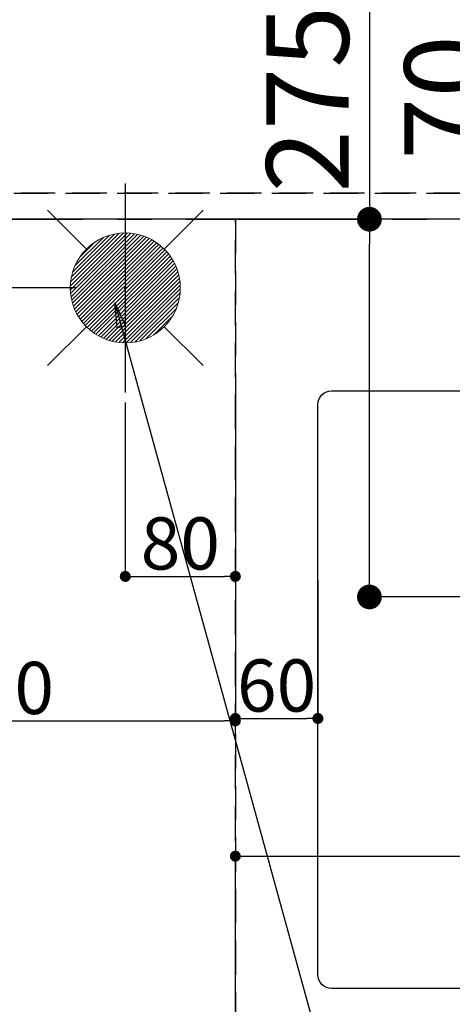
# Model space of a CAD drawing. Extents: x 27948 to 54421, y -22053 to -13183.
# Drawn here: x 44757 to 45072, y -15602 to -14885 of the extents above; entities that cross this region are included whole.
import ezdxf

# ---------------------------------------------------------------- set-up
doc = ezdxf.new("R2010")
doc.units = 0
doc.header["$LTSCALE"] = 50
doc.header["$MEASUREMENT"] = 0
for name, pattern in [('CENTER', [2, 1.25, -0.25, 0.25, -0.25]), ('DASHED', [0.75, 0.5, -0.25]), ('HIDDEN', [0.375, 0.25, -0.125])]:
    doc.linetypes.add(name, pattern=pattern)
doc.layers.get('0').update_dxf_attribs({"linetype": 'CONTINUOUS'})
doc.layers.get('DEFPOINTS').update_dxf_attribs({"color": 146, "linetype": 'CONTINUOUS'})
for name, color, linetype in [('111-壁仕上', 3, 'CONTINUOUS'), ('121-キャビネット（中）', 253, 'HIDDEN'), ('126-甲板', 2, 'CONTINUOUS'), ('160-文字', 254, 'CONTINUOUS'), ('166-寸法B', 11, 'CONTINUOUS')]:
    doc.layers.add(name, color=color, linetype=linetype)
doc.styles.add('KH001', font='txt')
doc.dimstyles.new('KH1xx015', dxfattribs={"dimscale": 10, "dimtxt": 3.8, "dimasz": 0.8, "dimexe": 0.3, "dimexo": 1.2, "dimgap": 0.5, "dimtad": 3, "dimdec": 1, "dimdsep": 46, "dimlunit": 6, "dimtxsty": 'KH001', "dimblk": 'DOT', "dimcen": 1, "dimdle": 1, "dimclrd": 256, "dimclre": 256, "dimclrt": 256, "dimadec": 0, "dimazin": 0, "dimtfac": 1, "dimtdec": 1, "dimtix": 1, "dimtmove": 2, "dimatfit": 3, "dimldrblk": 'CLOSEDBLANK', "dimfxl": 1, "dimtolj": 1, "dimtzin": 0, "dimlwd": -1, "dimlwe": -1, "dimarcsym": 0})
doc.dimstyles.new('KH1xx030', dxfattribs={"dimscale": 30, "dimtxt": 2, "dimasz": 0.6, "dimexe": 0.3, "dimexo": 1.2, "dimgap": 0.5, "dimtad": 3, "dimdec": 1, "dimdsep": 46, "dimlunit": 6, "dimtxsty": 'KH001', "dimblk": 'DOT', "dimcen": 1, "dimdle": 1, "dimclrd": 256, "dimclre": 256, "dimclrt": 256, "dimadec": 0, "dimazin": 0, "dimtfac": 1, "dimtdec": 1, "dimtix": 1, "dimtmove": 2, "dimatfit": 3, "dimldrblk": 'CLOSEDBLANK', "dimfxl": 1, "dimtolj": 1, "dimtzin": 0, "dimlwd": -1, "dimlwe": -1, "dimarcsym": 0})

# ---------------------------------------------------------------- blocks, each defined once
blk = doc.blocks.new('_Dot')
at = {"color": 0, "linetype": 'ByBlock', "lineweight": -2}
blk.add_line((-0.5, 0), (-1, 0), dxfattribs=at)
at = {"color": 0, "linetype": 'ByBlock', "const_width": 0.5}
blk.add_lwpolyline([(-0.25, 0, 1), (0.25, 0, 1)], format="xyb", close=True, dxfattribs=at)
blk = doc.blocks.new('*D132')
at = {"layer": 'DEFPOINTS', "transparency": 16777216}
for p, q in [((44834.02, -15163.39), (44834.02, -15293.11)), ((44914.02, -15163.39), (44914.02, -15293.11)), ((44842.02, -15290.11), (44906.02, -15290.11))]:
    blk.add_line(p, q, dxfattribs=at)
at = {"layer": 'DEFPOINTS', "color": 0, "transparency": 16777216}
for p in [(44834.02, -15151.39), (44914.02, -15151.39), (44914.02, -15290.11)]:
    blk.add_point(p, dxfattribs=at)
at = {"layer": 'DEFPOINTS', "transparency": 16777216, "xscale": 8, "yscale": 8, "zscale": 8, "rotation": 180}
blk.add_blockref('_Dot', (44834.02, -15290.11), dxfattribs=at)
at = {"layer": 'DEFPOINTS', "transparency": 16777216, "xscale": 8, "yscale": 8, "zscale": 8}
blk.add_blockref('_Dot', (44914.02, -15290.11), dxfattribs=at)
at = {"layer": 'DEFPOINTS', "transparency": 16777216, "insert": (44874.02, -15266.11), "char_height": 38, "attachment_point": 5, "style": 'KH001'}
blk.add_mtext('\\A1;80', dxfattribs=at)
blk = doc.blocks.new('_ClosedBlank')
at = {"color": 0, "linetype": 'ByBlock', "lineweight": -2}
for p, q in [((-1, 0.167), (0, 0)), ((-1, 0.167), (-1, -0.167)), ((0, 0), (-1, -0.167))]:
    blk.add_line(p, q, dxfattribs=at)
blk = doc.blocks.new('*D133')
at = {"layer": 'DEFPOINTS', "transparency": 16777216}
for p, q in [((44564.02, -15163.39), (44564.02, -15398.3)), ((44914.02, -15163.39), (44914.02, -15398.3)), ((44572.02, -15395.3), (44906.02, -15395.3))]:
    blk.add_line(p, q, dxfattribs=at)
at = {"layer": 'DEFPOINTS', "color": 0, "transparency": 16777216}
for p in [(44564.02, -15151.39), (44914.02, -15151.39), (44914.02, -15395.3)]:
    blk.add_point(p, dxfattribs=at)
at = {"layer": 'DEFPOINTS', "transparency": 16777216, "xscale": 8, "yscale": 8, "zscale": 8, "rotation": 180}
blk.add_blockref('_Dot', (44564.02, -15395.3), dxfattribs=at)
at = {"layer": 'DEFPOINTS', "transparency": 16777216, "xscale": 8, "yscale": 8, "zscale": 8}
blk.add_blockref('_Dot', (44914.02, -15395.3), dxfattribs=at)
at = {"layer": 'DEFPOINTS', "transparency": 16777216, "insert": (44739.02, -15371.3), "char_height": 38, "attachment_point": 5, "style": 'KH001'}
blk.add_mtext('\\A1;350', dxfattribs=at)
blk = doc.blocks.new('給湯')
at = {"layer": '160-文字', "color": 4, "linetype": 'Continuous', "lineweight": 20}
for p, q in [((-56.57, 56.57), (-28.28, 28.28)), ((28.28, 28.28), (56.57, 56.57)), ((-39.98, 1.34), (-1.34, 39.98)), ((-39.97, -1.48), (1.48, 39.97)), ((-39.79, -4.12), (4.12, 39.79)), ((-39.76, 4.39), (-4.39, 39.76)), ((-39.45, -6.61), (6.61, 39.45)), ((-39.25, 7.73), (-7.73, 39.25)), ((-38.98, -8.97), (8.97, 38.98)), ((-38.4, -11.22), (11.22, 38.4)), ((-38.31, 11.49), (-11.49, 38.31)), ((-37.71, -13.35), (13.35, 37.7)), ((-36.92, -15.4), (15.4, 36.92)), ((-36.68, 15.96), (-15.96, 36.68)), ((-36.04, -17.35), (17.35, 36.04)), ((-35.08, -19.22), (19.22, 35.08)), ((-34.04, -21), (21, 34.04)), ((-33.29, 22.17), (-22.17, 33.29)), ((-32.93, -22.72), (22.72, 32.92)), ((-31.73, -24.35), (24.35, 31.73)), ((-30.47, -25.92), (25.92, 30.47)), ((-29.13, -27.41), (27.41, 29.13)), ((-27.73, -28.83), (28.83, 27.73)), ((-26.25, -30.18), (30.18, 26.25)), ((-24.7, -31.46), (31.46, 24.7)), ((-23.08, -32.67), (32.67, 23.08)), ((-21.39, -33.8), (33.8, 21.39)), ((-19.61, -34.86), (34.86, 19.61)), ((-17.76, -35.84), (35.84, 17.76)), ((-15.83, -36.73), (36.73, 15.83)), ((-13.81, -37.54), (37.54, 13.81)), ((-11.69, -38.25), (38.25, 11.69)), ((-9.47, -38.86), (38.86, 9.47)), ((-7.14, -39.36), (39.36, 7.14)), ((-4.68, -39.73), (39.72, 4.68)), ((-2.07, -39.95), (39.95, 2.07)), ((0.77, 0.77), (-0.77, -0.77)), ((-0.77, 0.77), (0.77, -0.77)), ((0.71, -39.99), (39.99, -0.71)), ((3.7, -39.83), (39.83, -3.7)), ((6.97, -39.39), (39.39, -6.97)), ((10.62, -38.56), (38.56, -10.62)), ((14.89, -37.12), (37.12, -14.89)), ((20.49, -34.35), (34.35, -20.49)), ((-56.57, -56.57), (-28.28, -28.28)), ((28.28, -28.28), (56.57, -56.57))]:
    blk.add_line(p, q, dxfattribs=at)
blk.add_circle((0, 0), 40, dxfattribs=at)
blk = doc.blocks.new('*D144')
at = {"layer": 'DEFPOINTS', "transparency": 16777216}
for p, q in [((44914.02, -15658.06), (44914.02, -15490.8)), ((44922.02, -15493.8), (45806.02, -15493.8)), ((45814.02, -15658.06), (45814.02, -15490.8))]:
    blk.add_line(p, q, dxfattribs=at)
at = {"layer": 'DEFPOINTS', "color": 0, "transparency": 16777216}
for p in [(45814.02, -15493.8), (44914.02, -15670.06), (45814.02, -15670.06)]:
    blk.add_point(p, dxfattribs=at)
at = {"layer": 'DEFPOINTS', "transparency": 16777216, "xscale": 8, "yscale": 8, "zscale": 8, "rotation": 180}
blk.add_blockref('_Dot', (44914.02, -15493.8), dxfattribs=at)
at = {"layer": 'DEFPOINTS', "transparency": 16777216, "xscale": 8, "yscale": 8, "zscale": 8}
blk.add_blockref('_Dot', (45814.02, -15493.8), dxfattribs=at)
at = {"layer": 'DEFPOINTS', "transparency": 16777216, "insert": (45364.02, -15469.8), "char_height": 38, "attachment_point": 5, "style": 'KH001'}
blk.add_mtext('\\A1;900', dxfattribs=at)
blk = doc.blocks.new('*D147')
at = {"layer": '166-寸法B', "transparency": 16777216}
for p, q in [((44717.88, -14890.06), (44717.88, -15030.06)), ((44717.88, -15012.06), (44717.88, -14994.06)), ((44698.53, -15030.06), (44708.88, -15030.06)), ((44717.88, -15080.06), (44717.88, -15030.06)), ((44717.88, -15080.06), (44717.88, -15030.06)), ((44798.02, -15080.06), (44708.88, -15080.06)), ((44717.88, -15098.06), (44717.88, -15116.06))]:
    blk.add_line(p, q, dxfattribs=at)
at = {"layer": 'DEFPOINTS', "color": 0, "transparency": 16777216}
for p in [(44717.88, -15030.06), (44734.53, -15030.06), (44834.02, -15080.06)]:
    blk.add_point(p, dxfattribs=at)
at = {"layer": '166-寸法B', "transparency": 16777216, "xscale": 18, "yscale": 18, "zscale": 18}
for p, rotation in [((44717.88, -15030.06), 270), ((44717.88, -15080.06), 90)]:
    blk.add_blockref('_Dot', p, dxfattribs=dict(at, rotation=rotation))
at = {"layer": '166-寸法B', "transparency": 16777216, "insert": (44672.88, -14940.84), "char_height": 60, "attachment_point": 5, "rotation": 90, "style": 'KH001'}
blk.add_mtext('\\A1;50', dxfattribs=at)
blk = doc.blocks.new('*D154')
at = {"layer": 'DEFPOINTS', "transparency": 16777216}
for p, q in [((44914.02, -15292.84), (44914.02, -15396.53)), ((44974.02, -15292.84), (44974.02, -15396.53)), ((44922.02, -15393.53), (44966.02, -15393.53))]:
    blk.add_line(p, q, dxfattribs=at)
at = {"layer": 'DEFPOINTS', "color": 0, "transparency": 16777216}
for p in [(44914.02, -15280.84), (44974.02, -15280.84), (44974.02, -15393.53)]:
    blk.add_point(p, dxfattribs=at)
at = {"layer": 'DEFPOINTS', "transparency": 16777216, "xscale": 8, "yscale": 8, "zscale": 8, "rotation": 180}
blk.add_blockref('_Dot', (44914.02, -15393.53), dxfattribs=at)
at = {"layer": 'DEFPOINTS', "transparency": 16777216, "xscale": 8, "yscale": 8, "zscale": 8}
blk.add_blockref('_Dot', (44974.02, -15393.53), dxfattribs=at)
at = {"layer": 'DEFPOINTS', "transparency": 16777216, "insert": (44944.02, -15369.53), "char_height": 38, "attachment_point": 5, "style": 'KH001'}
blk.add_mtext('\\A1;60', dxfattribs=at)
blk = doc.blocks.new('*D155')
at = {"layer": '166-寸法B', "transparency": 16777216}
for p, q in [((45011.5, -14873.11), (45011.5, -15030.06)), ((45185.61, -15030.06), (45002.5, -15030.06)), ((45011.5, -15287.06), (45011.5, -15048.06)), ((45155.61, -15305.06), (45002.5, -15305.06))]:
    blk.add_line(p, q, dxfattribs=at)
at = {"layer": 'DEFPOINTS', "color": 0, "transparency": 16777216}
for p in [(45011.5, -15030.06), (45221.61, -15030.06), (45191.61, -15305.06)]:
    blk.add_point(p, dxfattribs=at)
at = {"layer": '166-寸法B', "transparency": 16777216, "xscale": 18, "yscale": 18, "zscale": 18}
for p, rotation in [((45011.5, -15030.06), 90), ((45011.5, -15305.06), 270)]:
    blk.add_blockref('_Dot', p, dxfattribs=dict(at, rotation=rotation))
at = {"layer": '166-寸法B', "transparency": 16777216, "insert": (44966.5, -14942.48), "char_height": 60, "attachment_point": 5, "rotation": 90, "style": 'KH001'}
blk.add_mtext('\\A1;275', dxfattribs=at)
blk = doc.blocks.new('*D156')
at = {"layer": '166-寸法B', "transparency": 16777216}
for p, q in [((45111.92, -14891.48), (45111.92, -15030.06)), ((45143.07, -15030.06), (45102.92, -15030.06)), ((45111.92, -15082.06), (45111.92, -15048.06)), ((45169.36, -15100.06), (45102.92, -15100.06))]:
    blk.add_line(p, q, dxfattribs=at)
at = {"layer": 'DEFPOINTS', "color": 0, "transparency": 16777216}
for p in [(45111.92, -15030.06), (45179.07, -15030.06), (45205.36, -15100.06)]:
    blk.add_point(p, dxfattribs=at)
at = {"layer": '166-寸法B', "transparency": 16777216, "xscale": 18, "yscale": 18, "zscale": 18}
for p, rotation in [((45111.92, -15030.06), 90), ((45111.92, -15100.06), 270)]:
    blk.add_blockref('_Dot', p, dxfattribs=dict(at, rotation=rotation))
at = {"layer": '166-寸法B', "transparency": 16777216, "insert": (45066.92, -14941.5), "char_height": 60, "attachment_point": 5, "rotation": 90, "style": 'KH001'}
blk.add_mtext('\\A1;70', dxfattribs=at)
blk = doc.blocks.new('*D167')
at = {"layer": 'DEFPOINTS', "transparency": 16777216}
for p, q in [((44300.02, -14999.06), (44300.02, -14642.06)), ((45833.02, -14999.06), (45833.02, -14642.06)), ((45825.02, -14645.06), (44308.02, -14645.06))]:
    blk.add_line(p, q, dxfattribs=at)
at = {"layer": 'DEFPOINTS', "color": 0, "transparency": 16777216}
for p in [(44300.02, -14645.06), (44300.02, -15011.06), (45833.02, -15011.06)]:
    blk.add_point(p, dxfattribs=at)
at = {"layer": 'DEFPOINTS', "transparency": 16777216, "xscale": 8, "yscale": 8, "zscale": 8, "rotation": 180}
blk.add_blockref('_Dot', (44300.02, -14645.06), dxfattribs=at)
at = {"layer": 'DEFPOINTS', "transparency": 16777216, "xscale": 8, "yscale": 8, "zscale": 8}
blk.add_blockref('_Dot', (45833.02, -14645.06), dxfattribs=at)
at = {"layer": 'DEFPOINTS', "transparency": 16777216, "insert": (45066.52, -14618.65), "char_height": 38, "attachment_point": 5, "style": 'KH001'}
blk.add_mtext('\\A1;1,533', dxfattribs=at)

msp = doc.modelspace()

# ---------------------------------------------------------------- linework, layer by layer
at = {"layer": '111-壁仕上', "color": 253, "linetype": 'CENTER', "ltscale": 2}
msp.add_line((42278.25, -15030.06), (46139.18, -15030.06), dxfattribs=at)
at = {"layer": '121-キャビネット（中）', "ltscale": 2}
msp.add_line((45833.02, -15011.06), (44300.02, -15011.06), dxfattribs=at)
at = {"layer": '126-甲板', "linetype": 'Continuous'}
msp.add_lwpolyline([(44984.02, -15155.06), (45664.02, -15155.06, -0.414214), (45674.02, -15165.06), (45674.02, -15580.06, -0.414214), (45664.02, -15590.06), (44984.02, -15590.06, -0.414214), (44974.02, -15580.06), (44974.02, -15165.06, -0.414214)], format="xyb", close=True, dxfattribs=at)
at = {"layer": 'DEFPOINTS'}
msp.add_line((44834.02, -15003.99), (44834.02, -15156.13), dxfattribs=at)
at = {"layer": 'DEFPOINTS', "linetype": 'DASHED'}
for points in [[(44303.02, -15011.06), (45833.02, -15011.06), (45833.02, -15030.06), (44303.02, -15030.06)], [(44164.02, -15670.06), (44914.02, -15670.06), (44914.02, -15030.06), (44164.02, -15030.06)], [(44914.02, -15670.06), (45814.02, -15670.06), (45814.02, -15030.06), (44914.02, -15030.06)]]:
    msp.add_lwpolyline(points, close=True, dxfattribs=at)

# ---------------------------------------------------------------- block references
at = {"layer": '160-文字'}
msp.add_blockref('給湯', (44834.02, -15080.06), dxfattribs=at)

# ---------------------------------------------------------------- dimensions: what is measured, and where the dimension line sits
at = {"layer": '166-寸法B'}
for base, p1, p2, picture, middle in [((45011.5, -15030.06), (45191.61, -15305.06), (45221.61, -15030.06), '*D155', (45059.45, -14942.48)), ((44717.88, -15030.06), (44834.02, -15080.06), (44734.53, -15030.06), '*D147', (44669.63, -14940.84)), ((45111.92, -15030.06), (45205.36, -15100.06), (45179.07, -15030.06), '*D156', (45059.45, -14941.5))]:
    dim = msp.add_linear_dim(base=base, p1=p1, p2=p2, angle=90, dimstyle='KH1xx030', override={"dimtmove": 1}, dxfattribs=at)
    dim.commit()
    dim.dimension.update_dxf_attribs({"geometry": picture, "text_midpoint": middle, "dimtype": 128})
at = {"layer": 'DEFPOINTS'}
for base, p1, p2, picture, middle in [((44300.02, -14645.06), (45833.02, -15011.06), (44300.02, -15011.06), '*D167', (45066.52, -14618.65)), ((44914.02, -15395.3), (44564.02, -15151.39), (44914.02, -15151.39), '*D133', (44739.02, -15371.3)), ((44914.02, -15290.11), (44834.02, -15151.39), (44914.02, -15151.39), '*D132', (44874.02, -15266.11)), ((44974.02, -15393.53), (44914.02, -15280.84), (44974.02, -15280.84), '*D154', (44944.02, -15369.53)), ((45814.02, -15493.8), (44914.02, -15670.06), (45814.02, -15670.06), '*D144', (45364.02, -15469.8))]:
    dim = msp.add_linear_dim(base=base, p1=p1, p2=p2, dimstyle='KH1xx015', dxfattribs=at)
    dim.commit()
    dim.dimension.update_dxf_attribs({"geometry": picture, "text_midpoint": middle})

# ---------------------------------------------------------------- leaders
at = {"layer": '160-文字', "annotation_type": 0, "has_hookline": 1, "hookline_direction": 0, "text_width": 924.97}
msp.add_leader([(44826.32, -15090.93), (45185.27, -16395.45), (45203.27, -16395.45)], dimstyle='KH1xx030', override={"dimgap": 0.5, "dimtad": 1}, dxfattribs=at)

doc.saveas('drawing.dxf')
